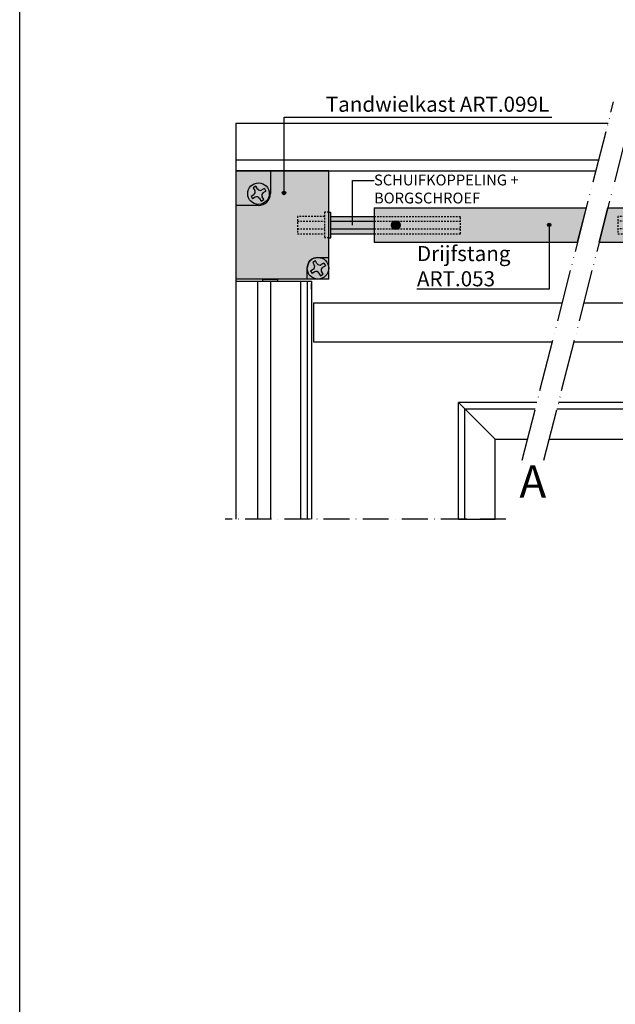
# Model space of a CAD drawing. Units: millimetres. Extents: x 135 to 6119, y 5399 to 13163.
# Drawn here: x 1507 to 1782, y 10001 to 10457 of the extents above; entities that cross this region are included whole.
import ezdxf

# ---------------------------------------------------------------- set-up
doc = ezdxf.new("R2010")
doc.units = ezdxf.units.MM
for name, pattern in [('ACAD_ISO05W100', [33, 24, -3, 0, -3, 0, -3]), ('ACAD_ISO10W100', [18, 12, -3, 0, -3]), ('JIS_02_0.7', [1.35, 0.75, -0.6])]:
    doc.linetypes.add(name, pattern=pattern)
for name, color, linetype in [('ALUMINIUM', 6, 'Continuous'), ('ARCERINGEN', 1, 'Continuous'), ('Lijn', 7, 'Continuous'), ('MS-TEKST_3MM', 31, 'Continuous'), ('MS-TEKST_6MM', 61, 'Continuous'), ('Onderbreeklijn', 7, 'ACAD_ISO05W100')]:
    doc.layers.add(name, color=color, linetype=linetype)
doc.styles.add('PS-1_8MM', font='arial.ttf', dxfattribs={"height": 8})

# ---------------------------------------------------------------- blocks, each defined once
blk = doc.blocks.new('HOUTSCHROEF5X60')
at = {"layer": 'ALUMINIUM', "color": 7, "lineweight": -2, "true_color": 0xffffff}
for p, q in [((2638.83, 10378.63), (2637.59, 10377.92)), ((2637.59, 10377.92), (2638.31, 10376.68)), ((2639.54, 10377.4), (2638.83, 10378.63)), ((2642.73, 10377.59), (2641.49, 10376.87)), ((2642.73, 10377.59), (2643.45, 10376.35)), ((2636.55, 10374.02), (2637.78, 10374.73)), ((2636.55, 10374.02), (2637.26, 10372.78)), ((2638.5, 10373.49), (2637.26, 10372.78)), ((2640.45, 10372.97), (2641.16, 10371.73)), ((2641.16, 10371.73), (2642.4, 10372.45)), ((2642.4, 10372.45), (2641.69, 10373.68)), ((2642.21, 10375.64), (2643.45, 10376.35))]:
    blk.add_line(p, q, dxfattribs=at)
blk.add_circle((2640, 10375.18), 5, dxfattribs=at)
for centre, start, end in [((2637.07, 10375.97), 300, 30), ((2640.78, 10378.11), 210, 300), ((2639.21, 10372.26), 30, 120), ((2642.92, 10374.4), 120, 210)]:
    blk.add_arc(centre, 1.43, start, end, dxfattribs=at)
blk = doc.blocks.new('TWALNW')
at = {"layer": 'ARCERINGEN', "lineweight": -2, "true_color": 0xf7abae}
h = blk.add_hatch(color=241, dxfattribs=at)
h.dxf.hatch_style = 1
h.paths.add_polyline_path([(1549.77, 10385.68), (1522.77, 10385.68), (1522.77, 10375.18, -0.414214), (1517.27, 10369.68), (1506.77, 10369.68), (1506.77, 10335.68), (1539.77, 10335.68), (1539.77, 10340.68, -0.414214), (1544.77, 10345.68), (1549.77, 10345.68)])
h.paths.add_polyline_path([(1522.77, 10385.68), (1506.77, 10385.68), (1506.77, 10369.68), (1517.27, 10369.68, 0.414214), (1522.77, 10375.18)], flags=17)
h.paths.add_polyline_path([(1512.27, 10375.18, -1), (1522.27, 10375.18, -1)], flags=16)
h.paths.add_polyline_path([(1514.86, 10377.92), (1516.1, 10378.63), (1516.81, 10377.4, 0.414214), (1518.76, 10376.87), (1520, 10377.59), (1520.72, 10376.35), (1519.48, 10375.64, 0.414214), (1518.96, 10373.68), (1519.67, 10372.45), (1518.43, 10371.73), (1517.72, 10372.97, 0.414214), (1515.77, 10373.49), (1514.53, 10372.78), (1513.82, 10374.02), (1515.05, 10374.73, 0.414214), (1515.58, 10376.68)], flags=0)
h.paths.add_polyline_path([(1539.77, 10340.68), (1539.77, 10335.68), (1544.77, 10335.68, -0.414214)])
h.paths.add_polyline_path([(1549.77, 10340.68, -0.414214), (1544.77, 10335.68), (1549.77, 10335.68)])
h.paths.add_polyline_path([(1549.77, 10345.68), (1544.77, 10345.68, -0.414214), (1549.77, 10340.68)])
at = {"layer": 'ARCERINGEN', "lineweight": -2}
h = blk.add_hatch(color=9, dxfattribs=at)
h.dxf.hatch_style = 1
h.paths.add_polyline_path([(1516.81, 10377.4), (1516.1, 10378.63), (1514.86, 10377.92), (1515.58, 10376.68, -0.414214), (1515.05, 10374.73), (1513.82, 10374.02), (1514.53, 10372.78), (1515.77, 10373.49, -0.414214), (1517.72, 10372.97), (1518.43, 10371.73), (1519.67, 10372.45), (1518.96, 10373.68, -0.414214), (1519.48, 10375.64), (1520.72, 10376.35), (1520, 10377.59), (1518.76, 10376.87, -0.414214)], flags=16)
h.paths.add_polyline_path([(1512.27, 10375.18, 1), (1522.27, 10375.18, 1)])
h = blk.add_hatch(color=9, dxfattribs=at)
h.dxf.hatch_style = 1
h.paths.add_polyline_path([(1519.48, 10375.64), (1520.72, 10376.35), (1520, 10377.59), (1518.76, 10376.87, -0.414214), (1516.81, 10377.4), (1516.1, 10378.63), (1514.86, 10377.92), (1515.58, 10376.68, -0.414214), (1515.05, 10374.73), (1513.82, 10374.02), (1514.53, 10372.78), (1515.77, 10373.49, -0.414214), (1517.72, 10372.97), (1518.43, 10371.73), (1519.67, 10372.45), (1518.96, 10373.68, -0.414214)])
h = blk.add_hatch(color=9, dxfattribs=at)
h.dxf.hatch_style = 1
h.paths.add_polyline_path([(1546.26, 10342.37, -0.414214), (1544.31, 10342.9), (1543.6, 10344.13), (1542.36, 10343.42), (1543.08, 10342.18, -0.414214), (1542.55, 10340.23), (1541.32, 10339.52), (1542.03, 10338.28), (1543.27, 10338.99, -0.414214), (1545.22, 10338.47), (1545.93, 10337.23), (1547.17, 10337.95), (1546.46, 10339.18, -0.414214), (1546.98, 10341.14), (1548.22, 10341.85), (1547.5, 10343.09)], flags=16)
h.paths.add_polyline_path([(1539.77, 10340.68, 1), (1549.77, 10340.68, 1)])
h = blk.add_hatch(color=9, dxfattribs=at)
h.dxf.hatch_style = 1
h.paths.add_polyline_path([(1546.98, 10341.14), (1548.22, 10341.85), (1547.5, 10343.09), (1546.26, 10342.37, -0.414214), (1544.31, 10342.9), (1543.6, 10344.13), (1542.36, 10343.42), (1543.08, 10342.18, -0.414214), (1542.55, 10340.23), (1541.32, 10339.52), (1542.03, 10338.28), (1543.27, 10338.99, -0.414214), (1545.22, 10338.47), (1545.93, 10337.23), (1547.17, 10337.95), (1546.46, 10339.18, -0.414214)])
for p, q in [((1549.77, 10385.68), (1506.77, 10385.68)), ((1506.77, 10385.68), (1506.77, 10335.68)), ((1522.77, 10385.68), (1522.77, 10375.18)), ((1549.77, 10335.68), (1549.77, 10385.68)), ((1517.27, 10369.68), (1506.77, 10369.68)), ((1544.77, 10345.68), (1549.77, 10345.68)), ((1539.77, 10335.68), (1539.77, 10340.68)), ((1549.77, 10335.68), (1506.77, 10335.68))]:
    blk.add_line(p, q)
for centre in [(1517.27, 10375.18), (1544.77, 10340.68)]:
    blk.add_circle(centre, 5)
for centre, radius, start, end in [((1517.27, 10375.18), 5.5, 270, 0), ((1544.77, 10340.68), 5, 90, 180)]:
    blk.add_arc(centre, radius, start, end)
at = {"lineweight": -2}
for p in [(-1122.73, 0), (-1095.23, -34.5)]:
    blk.add_blockref('HOUTSCHROEF5X60', p, dxfattribs=at)
blk = doc.blocks.new('TYPE V-80 (1)L')
at = {"layer": 'ALUMINIUM', "linetype": 'JIS_02_0.7'}
for p, q in [((1647.77, 10464.68), (1635.27, 10464.68)), ((1635.27, 10464.68), (1635.27, 10456.68)), ((1647.77, 10466.68), (1647.77, 10454.68)), ((1710.77, 10456.68), (1710.77, 10464.68)), ((1635.27, 10462.48), (1647.77, 10462.48)), ((1635.27, 10458.88), (1647.77, 10458.88)), ((1635.27, 10456.68), (1647.77, 10456.68))]:
    blk.add_line(p, q, dxfattribs=at)
at = {"layer": 'ALUMINIUM', "linetype": 'JIS_02_0.7', "lineweight": -2}
for p, q in [((1649.77, 10466.68), (1647.77, 10466.68)), ((1670.77, 10464.68), (1710.77, 10464.68)), ((1670.77, 10462.48), (1710.77, 10462.48)), ((1670.77, 10458.88), (1710.77, 10458.88)), ((1649.77, 10454.68), (1647.77, 10454.68)), ((1670.77, 10456.68), (1710.77, 10456.68))]:
    blk.add_line(p, q, dxfattribs=at)
at = {"layer": 'ALUMINIUM'}
for p, q in [((1649.77, 10466.68), (1650.77, 10466.68)), ((1650.77, 10454.68), (1650.77, 10466.68)), ((1650.77, 10464.68), (1670.77, 10464.68)), ((1650.77, 10462.48), (1670.77, 10462.48)), ((1650.77, 10458.88), (1670.77, 10458.88)), ((1649.77, 10454.68), (1650.77, 10454.68)), ((1650.77, 10456.68), (1670.77, 10456.68))]:
    blk.add_line(p, q, dxfattribs=at)
blk = doc.blocks.new('AANDRIJFSTANG-MOTOR-BOVEN-M')
at = {"layer": 'ALUMINIUM', "linetype": 'JIS_02_0.7', "lineweight": -2}
for p, q in [((1735.94, 10364.68), (1735.94, 10356.68)), ((1765.94, 10364.68), (1735.94, 10364.68)), ((1765.94, 10356.68), (1765.94, 10364.68)), ((1765.94, 10362.48), (1735.94, 10362.48)), ((1765.94, 10358.88), (1735.94, 10358.88)), ((1735.94, 10356.68), (1765.94, 10356.68))]:
    blk.add_line(p, q, dxfattribs=at)
blk = doc.blocks.new('AANDRIJFSTANG-MOTOR-BOVEN-L')
at = {"layer": 'ARCERINGEN', "lineweight": -2, "true_color": 0x9f892f}
h = blk.add_hatch(color=45, dxfattribs=at)
h.dxf.hatch_style = 1
h.paths.add_polyline_path([(1647.77, 10163.48), (1635.27, 10163.48), (1635.27, 10159.88), (1647.77, 10159.88)])
h.paths.add_polyline_path([(1647.77, 10165.68), (1635.27, 10165.68), (1635.27, 10163.48), (1647.77, 10163.48)])
h.paths.add_polyline_path([(1670.77, 10165.68), (1650.77, 10165.68), (1650.77, 10163.48), (1670.77, 10163.48)])
h.paths.add_polyline_path([(1650.77, 10167.68), (1649.77, 10167.68), (1647.77, 10167.68), (1647.77, 10155.68), (1649.77, 10155.68), (1650.77, 10155.68)])
h.paths.add_polyline_path([(1670.77, 10163.48), (1670.77, 10163.48), (1650.77, 10163.48), (1650.77, 10159.88), (1670.77, 10159.88)])
h.paths.add_polyline_path([(1670.77, 10159.88), (1670.77, 10159.88), (1650.77, 10159.88), (1650.77, 10157.68), (1670.77, 10157.68)])
h.paths.add_polyline_path([(1647.77, 10159.88), (1635.27, 10159.88), (1635.27, 10157.68), (1647.77, 10157.68)])
h.paths.add_polyline_path([(1710.77, 10165.68), (1670.77, 10165.68), (1670.77, 10163.48), (1679.89, 10163.48, -0.229423), (1681.64, 10163.48), (1710.77, 10163.48)])
h.paths.add_polyline_path([(1710.77, 10163.48), (1681.64, 10163.48, -0.287488), (1682.77, 10161.68, -0.287496), (1681.64, 10159.88), (1710.77, 10159.88)])
h.paths.add_polyline_path([(1679.89, 10163.48), (1670.77, 10163.48), (1670.77, 10159.88), (1679.89, 10159.88, -0.287496), (1678.77, 10161.68, -0.287488)])
h.paths.add_polyline_path([(1710.77, 10159.88), (1681.64, 10159.88, -0.229408), (1679.89, 10159.88), (1670.77, 10159.88), (1670.77, 10157.68), (1710.77, 10157.68)])
at = {"layer": 'ARCERINGEN', "lineweight": -2, "true_color": 0xbcbbc3}
h = blk.add_hatch(color=9, dxfattribs=at)
h.dxf.hatch_style = 1
h.paths.add_polyline_path([(1813.57, 10153.68), (1813.57, 10157.68), (1783.57, 10157.68), (1783.57, 10165.68), (1813.57, 10165.68), (1813.57, 10169.68), (1778.8, 10169.68), (1774.72, 10153.68)])
h.paths.add_polyline_path([(1670.77, 10169.68), (1670.77, 10165.68), (1710.77, 10165.68), (1710.77, 10157.68), (1670.77, 10157.68), (1670.77, 10153.68), (1764.72, 10153.68), (1768.8, 10169.68)])
h.paths.add_polyline_path([(1681.64, 10163.48, -0.287488), (1682.77, 10161.68, -0.287496), (1681.64, 10159.88), (1710.77, 10159.88), (1710.77, 10163.48)], flags=17)
h.paths.add_polyline_path([(1670.77, 10165.68), (1670.77, 10163.48), (1679.89, 10163.48, -0.229423), (1681.64, 10163.48), (1710.77, 10163.48), (1710.77, 10165.68)], flags=17)
h.paths.add_polyline_path([(1670.77, 10163.48), (1670.77, 10159.88), (1679.89, 10159.88, -0.287496), (1678.77, 10161.68, -0.287488), (1679.89, 10163.48)], flags=17)
h.paths.add_polyline_path([(1710.77, 10157.68), (1710.77, 10159.88), (1681.64, 10159.88, -0.229408), (1679.89, 10159.88), (1670.77, 10159.88), (1670.77, 10157.68)], flags=16)
h.paths.add_polyline_path([(1783.57, 10165.68), (1783.57, 10163.48), (1802.7, 10163.48, -0.229415), (1804.44, 10163.48), (1813.57, 10163.48), (1813.57, 10165.68)], flags=17)
h.paths.add_polyline_path([(1783.57, 10163.48), (1783.57, 10159.88), (1802.7, 10159.88, -0.287492), (1801.57, 10161.68, -0.287492), (1802.7, 10163.48)], flags=17)
h.paths.add_polyline_path([(1813.57, 10159.88), (1813.57, 10163.48), (1804.44, 10163.48, -0.287492), (1805.57, 10161.68, -0.287492), (1804.44, 10159.88)], flags=17)
h.paths.add_polyline_path([(1813.57, 10157.68), (1813.57, 10159.88), (1804.44, 10159.88, -0.229416), (1802.7, 10159.88), (1783.57, 10159.88), (1783.57, 10157.68)], flags=16)
at = {"layer": 'ARCERINGEN', "lineweight": -2, "true_color": 0x000000}
h = blk.add_hatch(color=18, dxfattribs=at)
h.dxf.hatch_style = 1
h.paths.add_polyline_path([(1678.77, 10161.68, 1), (1682.77, 10161.68, 1)])
h.paths.add_polyline_path([(1682.06, 10162.43), (1682.06, 10160.93), (1680.77, 10160.18), (1679.47, 10160.93), (1679.47, 10162.43), (1680.77, 10163.18)], flags=16)
h = blk.add_hatch(color=18, dxfattribs=at)
h.dxf.hatch_style = 1
h.paths.add_polyline_path([(1679.47, 10162.43), (1679.47, 10160.93), (1680.77, 10160.18), (1682.06, 10160.93), (1682.06, 10162.43), (1680.77, 10163.18)])
at = {"layer": 'ARCERINGEN', "lineweight": -2, "true_color": 0x9f892f}
h = blk.add_hatch(color=45, dxfattribs=at)
h.dxf.hatch_style = 1
h.paths.add_polyline_path([(1813.57, 10165.68), (1783.57, 10165.68), (1783.57, 10163.48), (1802.7, 10163.48, -0.229415), (1804.44, 10163.48), (1813.57, 10163.48)])
h.paths.add_polyline_path([(1802.7, 10163.48), (1783.57, 10163.48), (1783.57, 10159.88), (1802.7, 10159.88, -0.287492), (1801.57, 10161.68, -0.287492)])
h.paths.add_polyline_path([(1804.44, 10163.48, -0.287492), (1805.57, 10161.68, -0.287492), (1804.44, 10159.88), (1813.57, 10159.88), (1813.57, 10163.48)])
h.paths.add_polyline_path([(1813.57, 10159.88), (1804.44, 10159.88, -0.229416), (1802.7, 10159.88), (1783.57, 10159.88), (1783.57, 10157.68), (1813.57, 10157.68)])
at = {"layer": 'ARCERINGEN', "lineweight": -2, "true_color": 0x000000}
h = blk.add_hatch(color=18, dxfattribs=at)
h.dxf.hatch_style = 1
h.paths.add_polyline_path([(1805.57, 10161.68, 1), (1801.57, 10161.68, 1)])
h.paths.add_polyline_path([(1802.27, 10162.43), (1803.57, 10163.18), (1804.87, 10162.43), (1804.87, 10160.93), (1803.57, 10160.18), (1802.27, 10160.93)], flags=16)
h = blk.add_hatch(color=18, dxfattribs=at)
h.dxf.hatch_style = 1
h.paths.add_polyline_path([(1804.87, 10162.43), (1803.57, 10163.18), (1802.27, 10162.43), (1802.27, 10160.93), (1803.57, 10160.18), (1804.87, 10160.93)])
at = {"layer": 'ALUMINIUM', "lineweight": -2}
for p, q in [((1670.77, 10169.68), (1670.77, 10153.68)), ((1670.77, 10169.68), (1768.8, 10169.68)), ((1768.8, 10169.68), (1764.72, 10153.68)), ((1778.8, 10169.68), (1774.72, 10153.68)), ((1778.8, 10169.68), (1813.57, 10169.68)), ((1813.57, 10169.68), (1813.57, 10153.68)), ((1670.77, 10153.68), (1764.72, 10153.68)), ((1774.72, 10153.68), (1813.57, 10153.68))]:
    blk.add_line(p, q, dxfattribs=at)
at = {"layer": 'ALUMINIUM', "color": 7, "lineweight": -2, "true_color": 0xffffff}
for p, q in [((1679.47, 10162.43), (1680.77, 10163.18)), ((1680.77, 10163.18), (1682.06, 10162.43)), ((1802.27, 10162.43), (1803.57, 10163.18)), ((1803.57, 10163.18), (1804.87, 10162.43)), ((1679.47, 10162.43), (1679.47, 10160.93)), ((1680.77, 10160.18), (1679.47, 10160.93)), ((1682.06, 10160.93), (1680.77, 10160.18)), ((1682.06, 10160.93), (1682.06, 10162.43)), ((1802.27, 10162.43), (1802.27, 10160.93)), ((1803.57, 10160.18), (1802.27, 10160.93)), ((1804.87, 10160.93), (1803.57, 10160.18)), ((1804.87, 10160.93), (1804.87, 10162.43))]:
    blk.add_line(p, q, dxfattribs=at)
at = {"layer": 'ALUMINIUM', "color": 7, "true_color": 0xffffff}
for centre in [(1680.77, 10161.68), (1803.57, 10161.68)]:
    blk.add_circle(centre, 2, dxfattribs=at)
at = {"lineweight": -2}
blk.add_blockref('AANDRIJFSTANG-MOTOR-BOVEN-M', (47.63, -199), dxfattribs=at)
at = {"layer": 'ALUMINIUM', "lineweight": -2}
blk.add_blockref('TYPE V-80 (1)L', (0, -299), dxfattribs=at)

msp = doc.modelspace()

# ---------------------------------------------------------------- hatches: boundary and pattern name
at = {"layer": 'ARCERINGEN', "lineweight": -2}
h = msp.add_hatch(color=256, dxfattribs=at)
h.dxf.hatch_style = 1
h.paths.add_polyline_path([(1629.886, 10376.483, 1), (1628.286, 10376.483, 1)])
h = msp.add_hatch(color=256, dxfattribs=at)
h.dxf.hatch_style = 1
h.paths.add_polyline_path([(1752.535, 10361.727, 1), (1750.935, 10361.727, 1)])
at = {"layer": 'ARCERINGEN', "lineweight": -2, "true_color": 0x9f892f}
h = msp.add_hatch(color=45, dxfattribs=at)
h.dxf.hatch_style = 1
h.paths.add_polyline_path([(2469.996, 10336.683), (2462.996, 10336.683), (2462.996, 10335.683), (2469.996, 10335.683)])
h.paths.add_polyline_path([(1626.266, 10336.683), (1619.266, 10336.683), (1619.266, 10335.683), (1626.266, 10335.683)])
at = {"layer": 'Lijn', "lineweight": -2}
msp.add_hatch(color=1, dxfattribs=at).paths.add_polyline_path([(1628.286, 10376.483, 1), (1629.886, 10376.483, 1)])

# ---------------------------------------------------------------- linework, layer by layer
at = {"lineweight": -2}
for p, q in [((1606.766, 10408.683), (1779.005, 10408.683)), ((1606.766, 10408.683), (1606.766, 10225.683)), ((1774.669, 10391.683), (1606.766, 10391.683)), ((1606.766, 10386.683), (1773.138, 10386.683)), ((1706.661, 10385.683), (1706.661, 10385.683)), ((1606.766, 10335.683), (1641.766, 10335.683)), ((1616.766, 10335.683), (1616.766, 10225.683)), ((1619.266, 10335.683), (1619.266, 10336.683)), ((1619.266, 10336.683), (1626.266, 10336.683)), ((1619.266, 10335.683), (1626.266, 10335.683)), ((1622.766, 10335.683), (1622.766, 10225.683)), ((1626.266, 10335.683), (1626.266, 10336.683)), ((1636.766, 10335.683), (1636.766, 10225.683)), ((1639.766, 10335.683), (1639.766, 10225.683)), ((1641.766, 10335.683), (1641.766, 10225.683)), ((1641.766, 10331.933), (1641.766, 10334.683)), ((1642.766, 10325.683), (1642.766, 10307.683)), ((1642.766, 10325.683), (1757.833, 10325.683)), ((1767.833, 10325.683), (2343.569, 10325.683)), ((1642.766, 10307.683), (1753.242, 10307.683)), ((1763.242, 10307.683), (2338.978, 10307.683)), ((1709.766, 10225.683), (1709.766, 10279.683)), ((1726.766, 10279.683), (1709.766, 10279.683)), ((1726.766, 10262.683), (1709.766, 10279.683)), ((1712.766, 10225.683), (1712.766, 10276.683)), ((1712.766, 10276.683), (1745.334, 10276.683)), ((1746.099, 10279.683), (1726.766, 10279.683)), ((1755.334, 10276.683), (2331.07, 10276.683)), ((2331.836, 10279.683), (1756.099, 10279.683)), ((1726.766, 10225.683), (1726.766, 10262.683)), ((1726.766, 10262.683), (1741.763, 10262.683)), ((1751.763, 10262.683), (2327.499, 10262.683)), ((1616.253, 10225.896), (1623.254, 10225.896)), ((1709.766, 10225.683), (1726.766, 10225.683))]:
    msp.add_line(p, q, dxfattribs=at)
at = {"layer": 'ALUMINIUM', "color": 5}
msp.add_lwpolyline([(1506.766, 11056.105), (3485.01, 11056.105), (3485.01, 9546.356), (1506.766, 9546.356)], close=True, dxfattribs=at)
at = {"layer": 'ARCERINGEN', "lineweight": -2}
for p, q in [((1660.766, 10361.683), (1660.766, 10382.314)), ((1660.766, 10382.314), (1670.766, 10382.314))]:
    msp.add_line(p, q, dxfattribs=at)
at = {"layer": 'Lijn', "color": 1, "lineweight": -2}
for points in [[(1629.086, 10376.483), (1629.086, 10411.483), (1753.002, 10411.483)], [(1751.735, 10361.727), (1751.735, 10332.027), (1690.492, 10332.027)]]:
    msp.add_lwpolyline(points, dxfattribs=at)
for centre in [(1629.086, 10376.483), (1751.735, 10361.727)]:
    msp.add_circle(centre, 0.8, dxfattribs=at)
at = {"layer": 'Onderbreeklijn'}
for p, q in [((1739.29, 10252.989), (1781.556, 10418.683)), ((1749.29, 10252.989), (1791.556, 10418.683))]:
    msp.add_line(p, q, dxfattribs=at)
at = {"layer": 'Onderbreeklijn', "linetype": 'ACAD_ISO10W100'}
msp.add_line((1731.766, 10225.683), (1601.766, 10225.683), dxfattribs=at)

# ---------------------------------------------------------------- block references
at = {"lineweight": -2}
for name, p in [('TWALNW', (100, 1)), ('AANDRIJFSTANG-MOTOR-BOVEN-L', (0, 200))]:
    msp.add_blockref(name, p, dxfattribs=at)

# ---------------------------------------------------------------- texts
at = {"layer": 'MS-TEKST_3MM', "lineweight": -2, "attachment_point": 1, "style": 'PS-1_8MM'}
for s, insert, char_height, width in [('Tandwielkast {\\fArial|b1|i0|c0|p34;ART.099L}', (1648.404, 10421.018), 7, 105.61728), ('SCHUIFKOPPELING + ^JBORGSCHROEF', (1670.706, 10384.987), 5, 72.71159), ('Drijfstang^J{\\fArial|b1|i0|c0|p34;ART.053}', (1690.565, 10352.006), 7, 40.526)]:
    msp.add_mtext(s, dxfattribs=dict(at, insert=insert, char_height=char_height, width=width))
at = {"layer": 'MS-TEKST_6MM', "lineweight": -2, "insert": (1737.944, 10250.621), "char_height": 15, "width": 4.90263, "attachment_point": 1, "style": 'PS-1_8MM'}
msp.add_mtext('A', dxfattribs=at)

doc.saveas('drawing.dxf')
